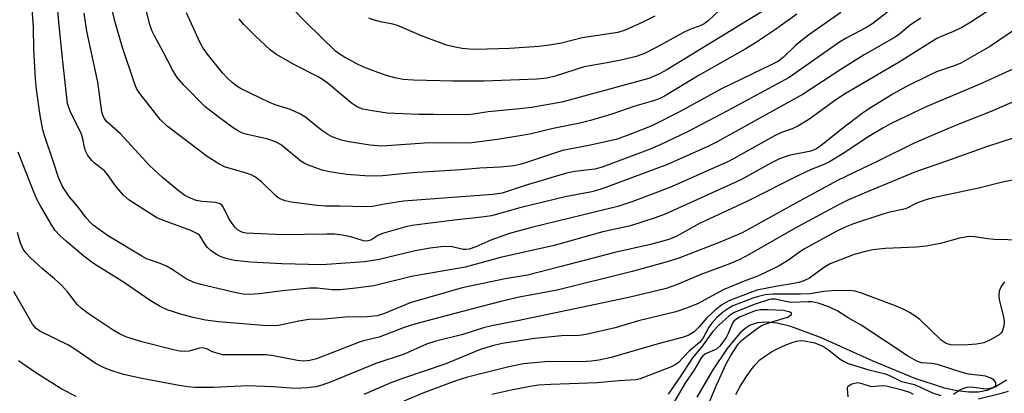
# Model space of a CAD drawing. Units: inches. Extents: x 1225770 to 1231769, y 549454 to 553455.
# Drawn here: x 1228267 to 1228494, y 551068 to 551154 of the extents above; entities that cross this region are included whole.
import ezdxf

# ---------------------------------------------------------------- set-up
doc = ezdxf.new("R2010")
doc.units = ezdxf.units.IN
doc.header["$MEASUREMENT"] = 0
doc.layers.add('HYDRO-Single Line Stream', color=4, linetype='Continuous')
doc.layers.add('Undefined', color=1, linetype='Continuous')

msp = doc.modelspace()

# ---------------------------------------------------------------- linework, layer by layer
at = {"layer": 'HYDRO-Single Line Stream'}
msp.add_lwpolyline([(1228494.72, 551071.3), (1228492.18, 551069.74), (1228490.24, 551068.91), (1228488.27, 551068.54), (1228486.04, 551068.52), (1228483.32, 551068.86), (1228480.43, 551069.5), (1228473.45, 551071.8), (1228463.95, 551075.71), (1228451.81, 551081.15), (1228445.02, 551083.64), (1228441.86, 551084.41), (1228439.29, 551084.69), (1228437.29, 551084.55), (1228435.62, 551083.97), (1228434.46, 551083.19), (1228433.26, 551082.11), (1228430.31, 551078.61), (1228426.99, 551073.67), (1228423.34, 551067.39)], dxfattribs=at)
at = {"layer": 'Undefined'}
for points in [[(1228456.52, 551156.01, 356), (1228448.83, 551150.61, 356), (1228446.06, 551148.36, 356), (1228443.28, 551145.71, 356), (1228442.11, 551144.81, 356), (1228440.61, 551144, 356), (1228428.99, 551138.38, 356), (1228419.32, 551133.12, 356), (1228412.93, 551129.86, 356), (1228407.82, 551127.86, 356), (1228404.69, 551126.77, 356), (1228398.39, 551125.32, 356), (1228392.33, 551124.19, 356), (1228384, 551121.42, 356), (1228382.47, 551120.98, 356), (1228381.11, 551120.7, 356), (1228378.02, 551120.38, 356), (1228373.25, 551120.14, 356), (1228368.86, 551119.76, 356), (1228357.73, 551119.08, 356), (1228350.82, 551118.35, 356), (1228347.71, 551118.33, 356), (1228342.56, 551118.69, 356), (1228338.57, 551119.28, 356), (1228336.88, 551119.69, 356), (1228333.52, 551120.94, 356), (1228332.71, 551121.31, 356), (1228331.96, 551121.77, 356), (1228327.91, 551125.1, 356), (1228327.23, 551125.58, 356), (1228326.27, 551126.11, 356), (1228325.26, 551126.54, 356), (1228324.13, 551126.88, 356), (1228319.54, 551127.86, 356), (1228318.53, 551128.21, 356), (1228317.59, 551128.66, 356), (1228316.36, 551129.45, 356), (1228313.73, 551131.35, 356), (1228309.89, 551134.25, 356), (1228304.93, 551139.24, 356), (1228303.41, 551141.05, 356), (1228302.37, 551142.76, 356), (1228300.18, 551146.93, 356), (1228298.16, 551150.59, 356), (1228297.58, 551151.84, 356), (1228297.06, 551153.47, 356), (1228294.66, 551163.22, 356)], [(1228446.03, 551160.99, 360), (1228416.37, 551142.8, 360), (1228414.71, 551141.86, 360), (1228413.5, 551141.3, 360), (1228412.21, 551140.82, 360), (1228410.26, 551140.24, 360), (1228392.16, 551135.36, 360), (1228385.18, 551134.12, 360), (1228383.13, 551133.86, 360), (1228375.18, 551133.12, 360), (1228371.75, 551132.54, 360), (1228370.62, 551132.42, 360), (1228362.64, 551132.53, 360), (1228359.18, 551132.51, 360), (1228353.63, 551132.69, 360), (1228351.9, 551132.84, 360), (1228347.93, 551133.38, 360), (1228346.25, 551133.74, 360), (1228345.01, 551134.19, 360), (1228343.61, 551135.14, 360), (1228338.35, 551139.55, 360), (1228336.99, 551140.56, 360), (1228335.81, 551141.25, 360), (1228330.64, 551143.89, 360), (1228328.33, 551145.16, 360), (1228326.32, 551146.33, 360), (1228324.99, 551147.33, 360), (1228321.31, 551150.72, 360), (1228318.82, 551153.23, 360), (1228317.71, 551154.53, 360)], [(1228496.35, 551151.87, 348), (1228491.03, 551148.27, 348), (1228489.07, 551147.06, 348), (1228484.18, 551144.35, 348), (1228482.93, 551143.81, 348), (1228478.59, 551142.29, 348), (1228477.26, 551141.74, 348), (1228471.51, 551138.89, 348), (1228468.72, 551137.35, 348), (1228463.49, 551134.11, 348), (1228461.78, 551132.97, 348), (1228456.58, 551129.07, 348), (1228452.26, 551125.55, 348), (1228450.89, 551124.57, 348), (1228449.58, 551124.03, 348), (1228444.54, 551123.04, 348), (1228442.39, 551122.27, 348), (1228440.56, 551121.39, 348), (1228433.47, 551117.48, 348), (1228415.97, 551109.57, 348), (1228413.73, 551108.71, 348), (1228408.04, 551106.89, 348), (1228401.61, 551105.5, 348), (1228390.39, 551102.3, 348), (1228378.03, 551099.56, 348), (1228369.9, 551097.37, 348), (1228357.51, 551095.21, 348), (1228348.77, 551093.07, 348), (1228344.66, 551092.47, 348), (1228341.03, 551092.13, 348), (1228339.19, 551092.13, 348), (1228335.65, 551092.49, 348), (1228334.06, 551092.5, 348), (1228327.83, 551091.86, 348), (1228322.38, 551091.21, 348), (1228320.01, 551091.04, 348), (1228318.64, 551091.15, 348), (1228317, 551091.42, 348), (1228308.92, 551093.35, 348), (1228307.28, 551093.83, 348), (1228305.47, 551094.63, 348), (1228302.24, 551096.82, 348), (1228300.98, 551097.55, 348), (1228299.12, 551098.35, 348), (1228296.39, 551099.29, 348), (1228295.28, 551099.84, 348), (1228287.34, 551104.62, 348), (1228284.07, 551107.01, 348), (1228283.42, 551107.59, 348), (1228282.43, 551108.7, 348), (1228280.42, 551111.35, 348), (1228278.51, 551113.6, 348), (1228276.99, 551115.91, 348), (1228276.03, 551117.95, 348), (1228274.9, 551121.51, 348), (1228272.95, 551127.18, 348), (1228272.43, 551129, 348), (1228271.79, 551132.3, 348), (1228270.96, 551138.28, 348), (1228270.72, 551140.73, 348), (1228270.33, 551147.45, 348), (1228270.28, 551152.58, 348), (1228269.97, 551156.8, 348)], [(1228491.85, 551157.22, 350), (1228486.5, 551153.74, 350), (1228484.59, 551152.58, 350), (1228482.52, 551151.62, 350), (1228479.7, 551150.49, 350), (1228478.69, 551149.97, 350), (1228469.99, 551144.56, 350), (1228457.73, 551137.41, 350), (1228455.64, 551136, 350), (1228449.14, 551131.34, 350), (1228446.62, 551129.8, 350), (1228445.32, 551129.17, 350), (1228442.85, 551128.34, 350), (1228441.38, 551127.68, 350), (1228430.78, 551121.75, 350), (1228417.1, 551115.71, 350), (1228408.31, 551112.36, 350), (1228405.07, 551111.31, 350), (1228385.45, 551106.53, 350), (1228380.08, 551105.11, 350), (1228375.8, 551103.54, 350), (1228372.32, 551101.99, 350), (1228370.8, 551101.51, 350), (1228369.97, 551101.41, 350), (1228369.39, 551101.44, 350), (1228366.56, 551102.06, 350), (1228364.3, 551102.05, 350), (1228361.76, 551101.72, 350), (1228358.32, 551101.1, 350), (1228350.06, 551099.12, 350), (1228346.75, 551098.59, 350), (1228336.83, 551097.89, 350), (1228327.55, 551098.09, 350), (1228320.41, 551098.47, 350), (1228316.64, 551098.84, 350), (1228314.93, 551099.23, 350), (1228313.54, 551099.74, 350), (1228312.75, 551100.13, 350), (1228311.27, 551101.1, 350), (1228310.39, 551101.85, 350), (1228309.87, 551102.52, 350), (1228308.91, 551104.26, 350), (1228308.57, 551104.69, 350), (1228308.14, 551105.03, 350), (1228306.58, 551105.76, 350), (1228300.53, 551107.98, 350), (1228298.92, 551108.65, 350), (1228297.68, 551109.36, 350), (1228292.35, 551112.79, 350), (1228291.05, 551113.92, 350), (1228289.49, 551115.65, 350), (1228288.78, 551116.57, 350), (1228287.39, 551118.67, 350), (1228286.69, 551119.52, 350), (1228284.35, 551121.29, 350), (1228283.72, 551121.91, 350), (1228282.83, 551123.08, 350), (1228282.27, 551124.11, 350), (1228282.04, 551124.93, 350), (1228281.69, 551126.9, 350), (1228281.37, 551127.95, 350), (1228278.77, 551133.26, 350), (1228278.43, 551134.07, 350), (1228278.16, 551135.03, 350), (1228277.04, 551144.72, 350), (1228276.2, 551153.01, 350), (1228275.7, 551158.89, 350)], [(1228469.94, 551158.14, 354), (1228463.93, 551153.43, 354), (1228462.31, 551152.45, 354), (1228457.74, 551150.06, 354), (1228456.19, 551149.15, 354), (1228444.61, 551140.98, 354), (1228430.42, 551133.32, 354), (1228421.17, 551128.52, 354), (1228414.88, 551125.54, 354), (1228412.54, 551124.53, 354), (1228401.44, 551120.37, 354), (1228399.78, 551119.94, 354), (1228395.2, 551119.39, 354), (1228393.24, 551118.99, 354), (1228383.71, 551116.17, 354), (1228378.42, 551114.39, 354), (1228376.28, 551114.08, 354), (1228355.61, 551112.52, 354), (1228351.69, 551111.95, 354), (1228348.5, 551111.29, 354), (1228346.85, 551111.21, 354), (1228341.04, 551111.39, 354), (1228337.61, 551111.42, 354), (1228335.74, 551111.52, 354), (1228329.71, 551112.27, 354), (1228328.37, 551112.59, 354), (1228327.36, 551112.96, 354), (1228326.89, 551113.2, 354), (1228326.23, 551113.69, 354), (1228322.96, 551116.92, 354), (1228321.46, 551118.08, 354), (1228320.47, 551118.58, 354), (1228319.11, 551119.09, 354), (1228315.64, 551120.03, 354), (1228314.31, 551120.48, 354), (1228313.03, 551121.15, 354), (1228310.32, 551122.83, 354), (1228301.11, 551129.82, 354), (1228299.56, 551131.26, 354), (1228294.78, 551137.33, 354), (1228294.16, 551138.34, 354), (1228293.6, 551139.7, 354), (1228290.85, 551147.89, 354), (1228289.03, 551154.01, 354), (1228288.53, 551156.34, 354)], [(1228428.53, 551156.5, 362), (1228425.94, 551154.06, 362), (1228425.01, 551153.36, 362), (1228424.23, 551152.97, 362), (1228421.71, 551152.06, 362), (1228420.2, 551151.38, 362), (1228414.06, 551148, 362), (1228411.2, 551146.54, 362), (1228409.31, 551145.88, 362), (1228406.14, 551145.09, 362), (1228402.62, 551144.36, 362), (1228397.31, 551143.46, 362), (1228390.6, 551141.33, 362), (1228388.7, 551140.89, 362), (1228386.5, 551140.67, 362), (1228374.16, 551140.19, 362), (1228367.04, 551140.17, 362), (1228357.97, 551140.41, 362), (1228355.59, 551140.58, 362), (1228353.63, 551140.95, 362), (1228351.94, 551141.4, 362), (1228349.7, 551142.17, 362), (1228346.47, 551143.43, 362), (1228344.88, 551144.18, 362), (1228342.01, 551145.68, 362), (1228341.03, 551146.28, 362), (1228339.97, 551147.11, 362), (1228333.18, 551153.67, 362), (1228329.86, 551157.08, 362)], [(1228474.97, 551154.7, 352), (1228472.58, 551153.18, 352), (1228470.12, 551151.06, 352), (1228469.09, 551150.31, 352), (1228461.89, 551146.23, 352), (1228456.77, 551143.01, 352), (1228447.85, 551137.16, 352), (1228427.83, 551126.12, 352), (1228425.86, 551125.16, 352), (1228416.54, 551121, 352), (1228402.44, 551115.74, 352), (1228400.71, 551115.16, 352), (1228399.1, 551114.71, 352), (1228392.9, 551113.52, 352), (1228382.49, 551111, 352), (1228375.97, 551109.16, 352), (1228373.67, 551108.84, 352), (1228367.3, 551108.17, 352), (1228357.61, 551106.91, 352), (1228356.19, 551106.66, 352), (1228350.76, 551105.08, 352), (1228349.75, 551104.62, 352), (1228348.09, 551103.59, 352), (1228347.17, 551103.29, 352), (1228346.38, 551103.39, 352), (1228343.5, 551104.36, 352), (1228341.48, 551104.72, 352), (1228339.73, 551104.93, 352), (1228337.87, 551104.97, 352), (1228327.81, 551104.81, 352), (1228319.36, 551105.19, 352), (1228318.54, 551105.35, 352), (1228318.03, 551105.53, 352), (1228317.38, 551105.93, 352), (1228316.82, 551106.45, 352), (1228316.12, 551107.38, 352), (1228315.38, 551108.54, 352), (1228314.05, 551111.21, 352), (1228313.75, 551111.61, 352), (1228313.34, 551111.92, 352), (1228312.33, 551112.22, 352), (1228309.19, 551112.43, 352), (1228307.82, 551112.72, 352), (1228306.5, 551113.24, 352), (1228305.23, 551113.86, 352), (1228303.64, 551114.98, 352), (1228300.04, 551118, 352), (1228297.08, 551120.73, 352), (1228290.39, 551128.08, 352), (1228287.14, 551130.9, 352), (1228286.53, 551131.78, 352), (1228286.21, 551132.55, 352), (1228286.07, 551133.12, 352), (1228285.16, 551139.94, 352), (1228282.58, 551151.71, 352), (1228282.01, 551155.87, 352)], [(1228446.36, 551155.62, 358), (1228441.48, 551152.08, 358), (1228436.81, 551148.97, 358), (1228434.43, 551147.55, 358), (1228423.81, 551141.58, 358), (1228415.84, 551136.75, 358), (1228414.59, 551136.11, 358), (1228413.34, 551135.63, 358), (1228408.99, 551134.38, 358), (1228403.69, 551132.59, 358), (1228398.76, 551131.12, 358), (1228396.31, 551130.52, 358), (1228390.18, 551129.29, 358), (1228385.08, 551128.06, 358), (1228383.36, 551127.71, 358), (1228377.3, 551126.71, 358), (1228371.42, 551125.96, 358), (1228369.49, 551125.9, 358), (1228361.59, 551125.97, 358), (1228351.76, 551125.26, 358), (1228350.51, 551125.24, 358), (1228347.93, 551125.45, 358), (1228343.03, 551126.17, 358), (1228341.37, 551126.6, 358), (1228339.21, 551127.35, 358), (1228338.2, 551127.87, 358), (1228337.01, 551128.67, 358), (1228335.63, 551129.71, 358), (1228333.09, 551131.81, 358), (1228331.88, 551132.61, 358), (1228329.54, 551133.65, 358), (1228326.07, 551134.72, 358), (1228324.61, 551135.31, 358), (1228318.19, 551138.42, 358), (1228317.2, 551139.01, 358), (1228316.1, 551139.84, 358), (1228315.06, 551140.83, 358), (1228313.9, 551142.12, 358), (1228310.42, 551146.37, 358), (1228309.43, 551147.74, 358), (1228308.77, 551148.98, 358), (1228305.59, 551155.91, 358)], [(1228413.63, 551155.13, 364), (1228410.83, 551153.73, 364), (1228406.77, 551151.95, 364), (1228405.08, 551151.41, 364), (1228396.84, 551150.12, 364), (1228392.09, 551148.94, 364), (1228389.31, 551148.43, 364), (1228386.83, 551148.13, 364), (1228380.11, 551147.71, 364), (1228372.43, 551147.44, 364), (1228370.76, 551147.52, 364), (1228369.21, 551147.69, 364), (1228367.53, 551148, 364), (1228365.55, 551148.49, 364), (1228359.77, 551150.63, 364), (1228354.27, 551152.99, 364), (1228353.18, 551153.31, 364), (1228350.32, 551153.86, 364), (1228348.66, 551154.28, 364), (1228347.62, 551154.68, 364)], [(1228496.18, 551142.9, 346), (1228488.44, 551139.44, 346), (1228476.38, 551134.37, 346), (1228468.15, 551130.41, 346), (1228466.19, 551129.38, 346), (1228462.95, 551127.42, 346), (1228456.87, 551123.35, 346), (1228453.92, 551121.61, 346), (1228452.47, 551120.91, 346), (1228449.7, 551119.82, 346), (1228446.74, 551118.44, 346), (1228434.66, 551112.4, 346), (1228423.9, 551107.41, 346), (1228418.53, 551104.42, 346), (1228416.85, 551103.67, 346), (1228412.6, 551102.58, 346), (1228404.36, 551100.69, 346), (1228391.7, 551097.38, 346), (1228384.21, 551095.5, 346), (1228379.08, 551094.66, 346), (1228369.15, 551092.61, 346), (1228357.14, 551089.11, 346), (1228351.28, 551086.69, 346), (1228349.6, 551086.15, 346), (1228347.33, 551085.9, 346), (1228342.15, 551085.8, 346), (1228337.4, 551085.35, 346), (1228333.79, 551085.29, 346), (1228331.47, 551084.92, 346), (1228326.81, 551083.89, 346), (1228325.26, 551083.81, 346), (1228323.2, 551083.89, 346), (1228312.97, 551084.72, 346), (1228309.97, 551085.16, 346), (1228307.08, 551085.75, 346), (1228304.49, 551086.42, 346), (1228301.14, 551087.53, 346), (1228299.53, 551088.29, 346), (1228297.21, 551089.66, 346), (1228291.06, 551093.91, 346), (1228284.09, 551098.21, 346), (1228281.91, 551099.86, 346), (1228277.87, 551103.21, 346), (1228276.4, 551104.53, 346), (1228275.23, 551105.88, 346), (1228274.36, 551107.23, 346), (1228271.91, 551111.49, 346), (1228271.09, 551113.01, 346), (1228270.25, 551114.86, 346), (1228266.74, 551123.85, 346)], [(1228497.6, 551135.95, 344), (1228491, 551133.11, 344), (1228482.98, 551129.96, 344), (1228477.87, 551127.84, 344), (1228473.44, 551125.9, 344), (1228465.08, 551121.75, 344), (1228455.74, 551117.27, 344), (1228446.84, 551112.48, 344), (1228433.73, 551105.22, 344), (1228428.68, 551103.07, 344), (1228419.16, 551099.44, 344), (1228416.43, 551098.6, 344), (1228408.38, 551096.35, 344), (1228391.37, 551092.14, 344), (1228388.25, 551091.47, 344), (1228382.69, 551090.47, 344), (1228378.08, 551089.41, 344), (1228371.89, 551087.85, 344), (1228358.45, 551084.25, 344), (1228355.82, 551083.44, 344), (1228350.03, 551081.23, 344), (1228346.73, 551080.47, 344), (1228345.68, 551080.15, 344), (1228335.59, 551076.19, 344), (1228334.06, 551075.81, 344), (1228332.62, 551075.72, 344), (1228331.16, 551075.86, 344), (1228325.68, 551076.91, 344), (1228323.95, 551077.13, 344), (1228315.47, 551077.11, 344), (1228313.99, 551077.18, 344), (1228312.36, 551077.57, 344), (1228311.58, 551077.87, 344), (1228310.24, 551078.55, 344), (1228309.3, 551078.75, 344), (1228308.54, 551078.67, 344), (1228306.18, 551078.02, 344), (1228305.07, 551077.94, 344), (1228303.95, 551077.99, 344), (1228302.56, 551078.28, 344), (1228295.3, 551080.17, 344), (1228291.59, 551081.32, 344), (1228290.15, 551081.97, 344), (1228288.66, 551082.84, 344), (1228282.93, 551086.65, 344), (1228281.28, 551087.88, 344), (1228280.46, 551088.68, 344), (1228278.12, 551091.62, 344), (1228276.75, 551093.17, 344), (1228275.15, 551094.63, 344), (1228272.39, 551096.94, 344), (1228269.59, 551099.51, 344), (1228268.56, 551100.54, 344), (1228267.91, 551101.48, 344), (1228267.24, 551103.1, 344), (1228266.58, 551105.3, 344)], [(1228498.47, 551127.73, 342), (1228493.93, 551126.31, 342), (1228490.1, 551125.02, 342), (1228480.89, 551121.72, 342), (1228475.95, 551120.09, 342), (1228473.6, 551119.2, 342), (1228461.9, 551114.41, 342), (1228458.33, 551112.86, 342), (1228456.01, 551111.7, 342), (1228445.97, 551106.3, 342), (1228435.39, 551100.26, 342), (1228433.06, 551099.04, 342), (1228430.66, 551098.01, 342), (1228424.23, 551095.64, 342), (1228418.65, 551093.26, 342), (1228416.22, 551092.41, 342), (1228407.91, 551090.46, 342), (1228397.01, 551088.09, 342), (1228381.9, 551084.95, 342), (1228376.01, 551083.85, 342), (1228374.07, 551083.35, 342), (1228369.32, 551081.84, 342), (1228363.11, 551080.33, 342), (1228360.94, 551079.58, 342), (1228355.77, 551077.32, 342), (1228349.29, 551075.12, 342), (1228338.97, 551070.96, 342), (1228336.79, 551070.17, 342), (1228335.42, 551069.79, 342), (1228333.52, 551069.52, 342), (1228330.63, 551069.36, 342), (1228325.6, 551069.79, 342), (1228319.7, 551070.02, 342), (1228311.8, 551069.65, 342), (1228307.61, 551069.66, 342), (1228305.85, 551069.78, 342), (1228303.86, 551070.06, 342), (1228295.31, 551071.71, 342), (1228291.02, 551072.65, 342), (1228288.22, 551073.5, 342), (1228286.59, 551074.18, 342), (1228284.74, 551075.1, 342), (1228279.83, 551078.47, 342), (1228278.32, 551079.4, 342), (1228271.72, 551082.58, 342), (1228270.91, 551083.19, 342), (1228270.08, 551084.24, 342), (1228265.71, 551091.72, 342)], [(1228502.53, 551118.64, 340), (1228493.84, 551116.88, 340), (1228488.67, 551115.57, 340), (1228477.81, 551113.31, 340), (1228476.17, 551112.88, 340), (1228473.98, 551112.07, 340), (1228472.14, 551111.06, 340), (1228471.47, 551110.78, 340), (1228467.54, 551109.95, 340), (1228466.41, 551109.64, 340), (1228459.44, 551107.34, 340), (1228457.53, 551106.57, 340), (1228455.42, 551105.52, 340), (1228448.18, 551101.58, 340), (1228446.97, 551100.81, 340), (1228444.2, 551098.78, 340), (1228442.12, 551097.6, 340), (1228437.56, 551095.34, 340), (1228434.22, 551094.12, 340), (1228429.41, 551092.14, 340), (1228423.61, 551088.98, 340), (1228421.19, 551087.96, 340), (1228418.47, 551087.07, 340), (1228409.85, 551084.94, 340), (1228404.45, 551083.35, 340), (1228397.76, 551081.8, 340), (1228396.14, 551081.61, 340), (1228392.1, 551081.51, 340), (1228385.93, 551080.87, 340), (1228378.43, 551079.72, 340), (1228375.84, 551079.17, 340), (1228373.19, 551078.27, 340), (1228365.37, 551075.06, 340), (1228355.63, 551071.78, 340), (1228352.72, 551070.71, 340), (1228346.47, 551067.98, 340)], [(1228498.22, 551103.52, 338), (1228491.93, 551103.72, 338), (1228490.45, 551103.84, 338), (1228487.33, 551104.34, 338), (1228486.12, 551104.38, 338), (1228483.91, 551104.01, 338), (1228479.48, 551102.79, 338), (1228476.25, 551102.19, 338), (1228474, 551101.97, 338), (1228466.79, 551101.64, 338), (1228463.91, 551101.34, 338), (1228462.18, 551100.98, 338), (1228459.62, 551100.23, 338), (1228454.07, 551098.09, 338), (1228452.56, 551097.22, 338), (1228449.33, 551094.83, 338), (1228447.97, 551094.17, 338), (1228446.85, 551093.81, 338), (1228445.7, 551093.56, 338), (1228441.9, 551092.98, 338), (1228437.11, 551092.06, 338), (1228430.66, 551089.59, 338), (1228429.04, 551088.66, 338), (1228427.52, 551087.46, 338), (1228425.62, 551085.67, 338), (1228423.86, 551083.58, 338), (1228422.67, 551082.45, 338), (1228421.48, 551081.69, 338), (1228420.21, 551081.18, 338), (1228414.35, 551079.7, 338), (1228403.51, 551076.55, 338), (1228400.69, 551075.95, 338), (1228399.02, 551075.7, 338), (1228396.54, 551075.53, 338), (1228389.08, 551075.62, 338), (1228383.35, 551075.04, 338), (1228379.91, 551074.36, 338), (1228370.41, 551072.01, 338), (1228368.17, 551071.33, 338), (1228366.24, 551070.65, 338), (1228360.08, 551068.3, 338), (1228355.75, 551066.49, 338)], [(1228494.26, 551093.98, 336), (1228493.48, 551092.9, 336), (1228493.06, 551091.82, 336), (1228492.95, 551090.81, 336), (1228493.02, 551089.78, 336), (1228493.96, 551086.18, 336), (1228494.17, 551084.88, 336), (1228494.14, 551083.83, 336), (1228493.71, 551082.54, 336), (1228493.42, 551082.1, 336), (1228493.03, 551081.74, 336), (1228491.07, 551080.61, 336), (1228489.5, 551079.94, 336), (1228487.84, 551079.63, 336), (1228485.86, 551079.45, 336), (1228482.95, 551079.35, 336), (1228481.82, 551079.45, 336), (1228480.79, 551079.77, 336), (1228480.33, 551080.04, 336), (1228479.69, 551080.55, 336), (1228474.75, 551085.27, 336), (1228473.59, 551086.14, 336), (1228472.36, 551086.93, 336), (1228471.06, 551087.6, 336), (1228468.92, 551088.53, 336), (1228461.49, 551091.27, 336), (1228459.83, 551091.8, 336), (1228458.41, 551091.96, 336), (1228454.53, 551091.87, 336), (1228452.6, 551091.71, 336), (1228449.41, 551091.19, 336), (1228447.25, 551091.12, 336), (1228440.83, 551091.11, 336), (1228439.1, 551090.97, 336), (1228437.52, 551090.61, 336), (1228436.23, 551090.19, 336), (1228431.64, 551088.41, 336), (1228430.69, 551087.93, 336), (1228429.56, 551087.16, 336), (1228427.91, 551085.71, 336), (1228426.73, 551084.46, 336), (1228426.07, 551083.51, 336), (1228424.69, 551080.9, 336), (1228423.95, 551079.95, 336), (1228421.56, 551077.97, 336), (1228419, 551075.27, 336), (1228418.3, 551074.82, 336), (1228417.22, 551074.34, 336), (1228410.2, 551071.65, 336), (1228409.27, 551071.4, 336), (1228405.3, 551071.13, 336), (1228400.34, 551070.67, 336), (1228389.59, 551070.34, 336), (1228386.78, 551070.14, 336), (1228384.86, 551069.87, 336), (1228380.83, 551069.08, 336), (1228376, 551068.02, 336)], [(1228482.54, 551068.1, 334), (1228483.87, 551069.03, 334), (1228484.87, 551069.48, 334), (1228485.65, 551069.71, 334), (1228486.77, 551069.78, 334), (1228489.42, 551069.39, 334), (1228490.28, 551069.35, 334), (1228491.05, 551069.45, 334), (1228491.61, 551069.61, 334), (1228492.15, 551069.93, 334), (1228492.31, 551070.24, 334), (1228492.25, 551070.78, 334), (1228491.89, 551071.3, 334), (1228490.97, 551071.82, 334), (1228489.9, 551072.2, 334), (1228488.76, 551072.42, 334), (1228485.95, 551072.72, 334), (1228484.52, 551073.11, 334), (1228478.86, 551074.91, 334), (1228477.52, 551075.13, 334), (1228475.11, 551075.34, 334), (1228474.09, 551075.65, 334), (1228471.91, 551076.93, 334), (1228461.24, 551083.99, 334), (1228458.23, 551085.63, 334), (1228455.83, 551087.21, 334), (1228453.72, 551088.19, 334), (1228451.31, 551089.03, 334), (1228449.95, 551089.36, 334), (1228448.96, 551089.38, 334), (1228445.04, 551089.21, 334), (1228443.73, 551089.4, 334), (1228441.41, 551089.97, 334), (1228440.59, 551089.97, 334), (1228440.04, 551089.88, 334), (1228436.76, 551088.82, 334), (1228431.95, 551086.92, 334), (1228430.73, 551086.13, 334), (1228428.37, 551083.98, 334), (1228426.89, 551082.44, 334), (1228424.4, 551078.93, 334), (1228422.31, 551076.45, 334), (1228419.65, 551072.34, 334), (1228416.73, 551068.09, 334)], [(1228425.77, 551065.21, 332), (1228427.82, 551070.13, 332), (1228430.08, 551075.09, 332), (1228431.16, 551076.99, 332), (1228432.86, 551079.6, 332), (1228433.63, 551080.44, 332), (1228434.75, 551081.37, 332), (1228436.88, 551082.98, 332), (1228438.26, 551083.88, 332), (1228440.12, 551084.61, 332), (1228444.22, 551085.8, 332), (1228444.87, 551086.17, 332), (1228445.13, 551086.45, 332), (1228445.11, 551086.72, 332), (1228444.82, 551086.95, 332), (1228443.33, 551087.34, 332), (1228439.61, 551087.53, 332), (1228437.99, 551087.51, 332), (1228436.78, 551087.25, 332), (1228435.38, 551086.75, 332), (1228433.16, 551085.85, 332), (1228432.28, 551085.32, 332), (1228431.87, 551084.9, 332), (1228431.57, 551084.42, 332), (1228430.54, 551082.07, 332), (1228430.05, 551081.15, 332), (1228428.62, 551079.12, 332), (1228427.81, 551078.43, 332), (1228425.29, 551077.37, 332), (1228424.67, 551076.88, 332), (1228424.2, 551076.33, 332), (1228422.64, 551073.51, 332), (1228420.67, 551070.74, 332), (1228417.98, 551066.13, 332)], [(1228432.28, 551068.03, 334), (1228433.36, 551069.99, 334), (1228434.58, 551071.95, 334), (1228435.61, 551073.39, 334), (1228436.72, 551074.79, 334), (1228437.86, 551075.96, 334), (1228439.14, 551076.95, 334), (1228440.57, 551077.85, 334), (1228441.83, 551078.52, 334), (1228443.68, 551079.35, 334), (1228445.29, 551080, 334), (1228446.27, 551080.28, 334), (1228447.31, 551080.42, 334), (1228448.11, 551080.39, 334), (1228450.54, 551079.89, 334), (1228452.53, 551079.07, 334), (1228453.71, 551078.31, 334), (1228456.41, 551076.15, 334), (1228457.27, 551075.62, 334), (1228458.21, 551075.18, 334), (1228462.96, 551073.72, 334), (1228466.86, 551072.79, 334), (1228467.79, 551072.41, 334), (1228470.53, 551070.99, 334), (1228473.53, 551070.3, 334), (1228477.71, 551068.42, 334), (1228479.56, 551067.76, 334)], [(1228280.11, 551067.56, 340), (1228276.84, 551069.23, 340), (1228270.79, 551073.02, 340), (1228266.8, 551075.75, 340)], [(1228458.24, 551067.46, 336), (1228458.05, 551069.38, 336), (1228458.16, 551069.82, 336), (1228458.28, 551069.99, 336), (1228459.08, 551070.46, 336), (1228460.35, 551070.75, 336), (1228461.14, 551070.64, 336), (1228462.72, 551070.06, 336), (1228463.59, 551069.88, 336), (1228466.08, 551070.09, 336), (1228466.97, 551070.03, 336), (1228470.36, 551069.14, 336), (1228472.33, 551068.52, 336), (1228473.2, 551068.08, 336)], [(1228488.28, 551067.04, 336), (1228493.58, 551068.31, 336), (1228495.24, 551068.75, 336)]]:
    msp.add_polyline3d(points, dxfattribs=at)

doc.saveas('drawing.dxf')
